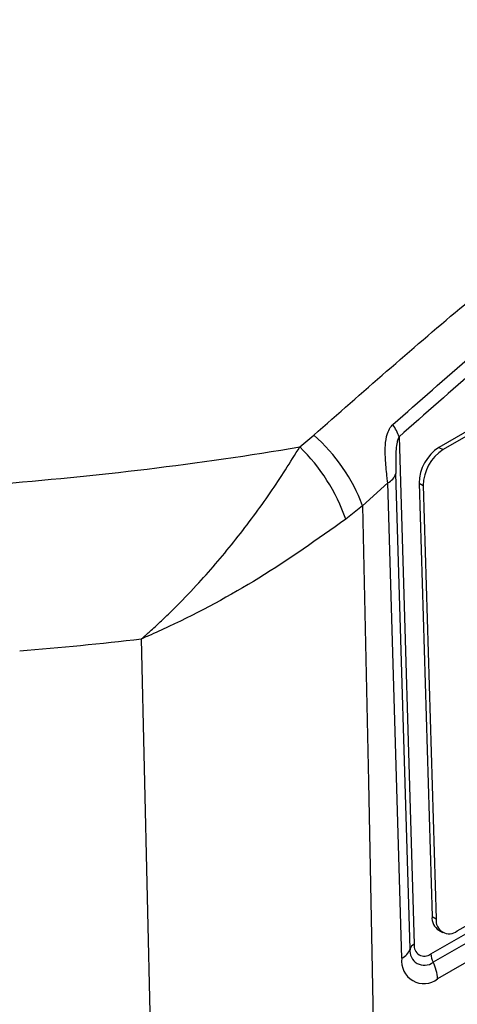
# Model space of a CAD drawing. Units: millimetres. Extents: x 5 to 589, y 5 to 415.
# Drawn here: x 395 to 403, y 148 to 165 of the extents above; entities that cross this region are included whole.
import ezdxf

# ---------------------------------------------------------------- set-up
doc = ezdxf.new("R2010")
doc.units = ezdxf.units.MM

msp = doc.modelspace()

# ---------------------------------------------------------------- linework, layer by layer
at = {"color": 7, "linetype": 'Continuous', "lineweight": 25}
for p, q in [((422.7724, 169.4675), (402.2663, 157.6295)), ((422.8431, 169.4295), (402.337, 157.5916)), ((402.1266, 148.8924), (423.3398, 161.1385)), ((423.3788, 160.995), (402.1656, 148.7489)), ((402.5838, 149.2887), (423.0899, 161.1266)), ((423.4569, 160.708), (402.2437, 148.4619)), ((399.8665, 157.6367), (400.1061, 157.8387)), ((401.5783, 157.8089), (401.8383, 149.0587)), ((402.2663, 157.6295), (402.337, 157.5916)), ((401.7676, 148.9785), (401.5239, 157.1764)), ((401.3825, 157.016), (400.9504, 156.6235)), ((401.6261, 148.8181), (401.3825, 157.016)), ((401.9251, 157.0103), (401.9958, 156.9724)), ((401.9251, 157.0103), (402.1472, 149.5377)), ((401.9958, 156.9724), (402.2179, 149.4997)), ((400.9504, 156.6235), (400.6579, 156.391)), ((397.3391, 145.6739), (397.1336, 154.3255)), ((402.1472, 149.5377), (402.2179, 149.4997)), ((402.2642, 149.3013), (402.3349, 149.2633))]:
    msp.add_line(p, q, dxfattribs=at)
at = {"color": 7, "linetype": 'Continuous', "lineweight": 25, "flags": 128}
msp.add_lwpolyline([(400.9504, 156.6235), (401.0486, 151.8586), (401.1518, 146.8552)], dxfattribs=at)
at = {"color": 7, "linetype": 'Continuous', "lineweight": 25}
for centre, radius, start, end in [((400.8444, 157.574), 0.7705, 17.74518, 35.50544), ((398.1267, 155.5626), 3.0164, 20.59099, 48.98841), ((390.1001, 215.8893), 59.0657, 274.353392, 279.517394), ((397.6247, 155.3382), 3.2106, 19.14053, 45.71588), ((402.6712, 157.0028), 0.7461, 122.86176, 179.42722), ((402.7418, 156.9649), 0.7461, 122.86217, 179.42681), ((401.2594, 157.2671), 0.2797, 296.10994, 341.07117), ((390.0115, 216.465), 62.5463, 274.604478, 276.538471), ((402.399, 149.5152), 0.2528, 174.88477, 237.78316), ((402.4444, 149.4698), 0.2285, 172.47316, 307.57523), ((401.503, 149.0692), 0.2797, 296.11086, 341.07025), ((402.014, 148.9459), 0.2486, 172.4745, 307.57442), ((401.8999, 148.9331), 0.1399, 116.11314, 161.06961), ((402.0168, 149.0351), 0.18, 172.47387, 307.57442), ((402.0085, 148.7675), 0.3857, 172.47328, 307.57515), ((402.4797, 148.9114), 0.3536, 183.0749, 207.35556), ((401.5376, 148.4239), 0.7072, 3.07494, 27.35733)]:
    msp.add_arc(centre, radius, start, end, dxfattribs=at)
for points, knots in [([(400.1061, 157.8387), (400.9442, 158.5756), (402.6202, 160.0492), (405.1833, 162.1106), (407.7807, 164.0301), (410.5748, 165.8853), (413.3693, 167.5006), (416.1463, 168.8676), (418.742, 169.9517), (421.3266, 170.861), (423.0341, 171.3321), (423.8879, 171.5676)], [0, 0, 0, 0, 0.1078409, 0.2156684, 0.3248193, 0.4339584, 0.5640231, 0.672254, 0.7804964, 0.8902412, 1, 1, 1, 1]), ([(401.4716, 158.0215), (401.926, 158.4233), (403.2918, 159.6312), (405.5997, 161.5313), (408.7324, 163.8765), (412.2412, 166.1177), (416.0931, 168.1114), (419.8066, 169.6293), (422.1993, 170.317), (423.3366, 170.6439)], [0, 0, 0, 0, 0.0641306, 0.1927925, 0.3214297, 0.4949848, 0.669011, 0.8426696, 1, 1, 1, 1]), ([(423.3486, 170.3766), (422.2154, 170.0509), (419.8327, 169.3662), (416.1355, 167.855), (412.3019, 165.8709), (408.8092, 163.64), (405.6903, 161.305), (403.3916, 159.4125), (402.0311, 158.2093), (401.5783, 157.8089)], [0, 0, 0, 0, 0.1574428, 0.3310293, 0.5049829, 0.6784655, 0.807125, 0.9358089, 1, 1, 1, 1]), ([(401.3825, 157.016), (401.3794, 157.045), (401.3668, 157.1629), (401.3443, 157.3787), (401.3347, 157.6447), (401.3628, 157.842), (401.4159, 157.9629), (401.4563, 158.0054), (401.4716, 158.0215)], [0, 0, 0, 0, 0.0977171, 0.3977255, 0.6349299, 0.8264903, 0.9342098, 1, 1, 1, 1]), ([(401.5783, 157.8089), (401.5686, 157.7889), (401.5547, 157.7602), (401.5374, 157.6884), (401.5242, 157.5825), (401.5193, 157.4196), (401.5211, 157.2805), (401.5234, 157.1968), (401.5239, 157.1764)], [0, 0, 0, 0, 0.0948732, 0.1361541, 0.3211657, 0.5696491, 0.8947273, 1, 1, 1, 1]), ([(397.1336, 154.3255), (397.1367, 154.3282), (397.1482, 154.3383), (397.1668, 154.3545), (397.1938, 154.3782), (397.2308, 154.4111), (397.2907, 154.4646), (397.3873, 154.5526), (397.5435, 154.6989), (397.7981, 154.948), (398.2267, 155.3972), (398.7784, 156.0466), (399.3715, 156.8465), (399.7015, 157.3734), (399.8665, 157.6367)], [0, 0, 0, 0, 0.0028912, 0.010702, 0.0173092, 0.0279979, 0.0452986, 0.0733306, 0.1188819, 0.193468, 0.3182566, 0.5422243, 0.7712259, 1, 1, 1, 1]), ([(400.6579, 156.391), (400.1716, 156.045), (399.2323, 155.3769), (398.0266, 154.7287), (397.343, 154.4167), (397.1894, 154.3496), (397.1484, 154.3319), (397.1377, 154.3273), (397.1336, 154.3255)], [0, 0, 0, 0, 0.454001, 0.876905, 0.9680264, 0.991655, 0.9968587, 1, 1, 1, 1])]:
    msp.add_open_spline(points, degree=3, knots=knots, dxfattribs=at)

doc.saveas('drawing.dxf')
